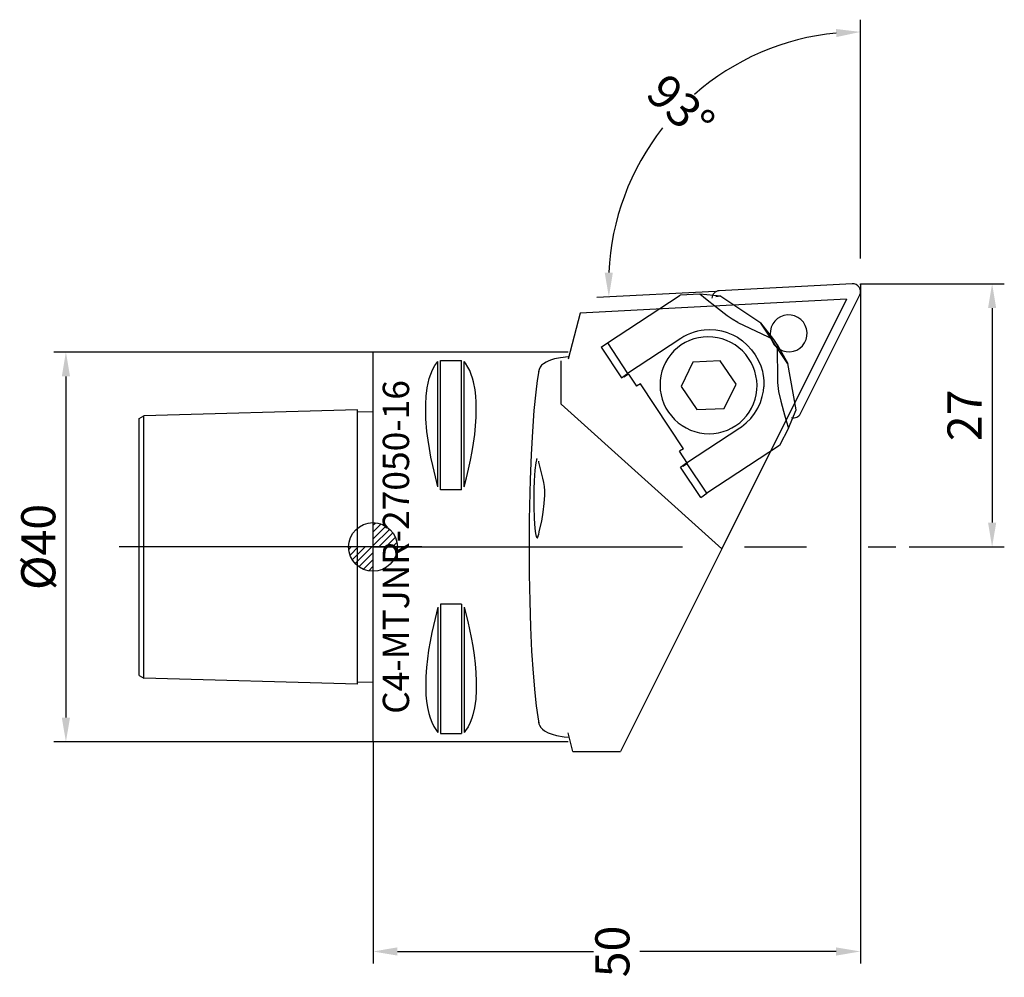
# Model space of a CAD drawing. Units: millimetres. Extents: x -35 to 66, y -43 to 55.
import ezdxf
from ezdxf.enums import TextEntityAlignment as Align

# ---------------------------------------------------------------- set-up
doc = ezdxf.new("R2010")
doc.units = ezdxf.units.MM
doc.header["$PDMODE"] = 1
doc.linetypes.add('CENTER', pattern=[50.8, 31.75, -6.35, 6.35, -6.35])
doc.layers.get('0').update_dxf_attribs({"linetype": 'CONTINUOUS'})
doc.layers.get('DEFPOINTS').update_dxf_attribs({"linetype": 'CONTINUOUS'})
for name, color, linetype in [('1', 4, 'CONTINUOUS'), ('11', 4, 'CONTINUOUS'), ('12', 7, 'CONTINUOUS'), ('16', 5, 'CONTINUOUS'), ('2', 7, 'CONTINUOUS'), ('20', 7, 'CONTINUOUS'), ('5', 7, 'CONTINUOUS'), ('80', 2, 'CENTER'), ('81', 2, 'CENTER')]:
    doc.layers.add(name, color=color, linetype=linetype)
doc.layers.get('5').off()
doc.styles.add('SANDVIK_STYLE', font='simplex.shx', dxfattribs={"oblique": 15, "height": 4.57})
doc.styles.add('SIMPLEX', font='simplex')
doc.dimstyles.new('SANDVIK_STYLE', dxfattribs={"dimtxt": 3.5, "dimasz": 2.5, "dimexe": 1.25, "dimexo": 0, "dimtad": 1, "dimdsep": 46, "dimtxsty": 'SIMPLEX', "dimcen": 0, "dimazin": 2, "dimtfac": 1, "dimtofl": 0, "dimtmove": 0, "dimatfit": 3, "dimfxl": 1, "dimarcsym": 0})

# ---------------------------------------------------------------- blocks, each defined once
blk = doc.blocks.new('*D17')
at = {"layer": '12', "color": 0, "lineweight": -2}
for p, q in [((1.38, 21.27), (-31.37, 21.27)), ((-30.12, 18.77), (-30.12, -16.23)), ((1.38, -18.73), (-31.37, -18.73))]:
    blk.add_line(p, q, dxfattribs=at)
at = {"layer": '12', "color": 0}
for points in [[(-30.54, 18.77), (-29.7, 18.77), (-30.12, 21.27)], [(-30.54, -16.23), (-29.7, -16.23), (-30.12, -18.73)]]:
    blk.add_solid(points, dxfattribs=at)
at = {"layer": 'DEFPOINTS', "color": 0}
for p in [(1.38, 21.27), (-30.12, -18.73), (1.38, -18.73)]:
    blk.add_point(p, dxfattribs=at)
at = {"layer": '12', "color": 0, "insert": (-32.5, 1.27), "char_height": 3.5, "attachment_point": 5, "rotation": 90, "style": 'SIMPLEX'}
blk.add_mtext('%%c40', dxfattribs=at)
blk = doc.blocks.new('*D18')
at = {"layer": '20', "color": 0, "lineweight": -2}
for p, q in [((51.38, 28.27), (66.13, 28.27)), ((64.88, 25.77), (64.88, 3.77)), ((56.38, 1.27), (66.13, 1.27))]:
    blk.add_line(p, q, dxfattribs=at)
at = {"layer": '20', "color": 0}
for points in [[(64.46, 25.77), (65.3, 25.77), (64.88, 28.27)], [(64.46, 3.77), (65.3, 3.77), (64.88, 1.27)]]:
    blk.add_solid(points, dxfattribs=at)
at = {"layer": 'DEFPOINTS', "color": 0}
for p in [(51.38, 28.27), (56.38, 1.27), (64.88, 1.27)]:
    blk.add_point(p, dxfattribs=at)
at = {"layer": '20', "color": 0, "insert": (62.5, 14.77), "char_height": 3.5, "attachment_point": 5, "rotation": 90, "style": 'SIMPLEX'}
blk.add_mtext('27', dxfattribs=at)
blk = doc.blocks.new('*D19')
at = {"layer": '20', "color": 0, "lineweight": -2}
for p, q in [((51.38, 28.17), (51.38, -41.48)), ((1.38, -18.73), (1.38, -41.48)), ((3.88, -40.23), (24, -40.23)), ((48.88, -40.23), (28.75, -40.23))]:
    blk.add_line(p, q, dxfattribs=at)
at = {"layer": '20', "color": 0}
for points in [[(3.88, -39.81), (3.88, -40.65), (1.38, -40.23)], [(48.88, -39.81), (48.88, -40.65), (51.38, -40.23)]]:
    blk.add_solid(points, dxfattribs=at)
at = {"layer": 'DEFPOINTS', "color": 0}
for p in [(51.38, 28.17), (1.38, -18.73), (51.38, -40.23)]:
    blk.add_point(p, dxfattribs=at)
at = {"layer": '20', "color": 0, "insert": (26.38, -40.23), "char_height": 3.5, "attachment_point": 5, "rotation": 90, "style": 'SIMPLEX'}
blk.add_mtext('50', dxfattribs=at)
blk = doc.blocks.new('*D20')
at = {"layer": '20', "color": 0, "lineweight": -2}
for p, q in [((51.38, 30.85), (51.38, 55.36)), ((36.48, 27.49), (24.32, 26.85))]:
    blk.add_line(p, q, dxfattribs=at)
for start, end in [(95.5446, 131.2273), (141.7727, 177.4554)]:
    blk.add_arc((51.38, 28.27), 25.84, start, end, dxfattribs=at)
at = {"layer": '20', "color": 0}
for points in [[(48.86, 54.41), (48.9, 53.58), (51.38, 54.11)], [(25.98, 29.42), (25.14, 29.42), (25.57, 26.92)]]:
    blk.add_solid(points, dxfattribs=at)
at = {"layer": 'DEFPOINTS', "color": 0}
for p in [(38.07, 50.42), (51.38, 30.85, -1.29), (36.48, 27.49, -1.29), (51.38, 28.27, -1.29), (51.38, 28.27, -1.29)]:
    blk.add_point(p, dxfattribs=at)
at = {"layer": '20', "color": 0, "insert": (32.63, 46.06), "char_height": 3.5, "attachment_point": 5, "rotation": 316.5, "style": 'SIMPLEX'}
blk.add_mtext('93%%d', dxfattribs=at)
blk = doc.blocks.new('_Zeropoint.dwg')
at = {"layer": '2'}
h = blk.add_hatch(dxfattribs=at)
h.set_pattern_fill('_USER', color=256, scale=0.5, angle=45, style=0, pattern_type=0)
h.set_pattern_definition([(45, (0, 0), (-0.35355, 0.35355), [])])
h.paths.add_polyline_path([(-2.5, 0, 0.414214), (0, -2.5), (0, 0)])
h.paths.add_polyline_path([(0, 2.5), (0, 0), (2.5, 0, 0.414214)])
for p, q in [((0, 5), (0, -5)), ((5, 0), (-5, 0))]:
    blk.add_line(p, q, dxfattribs=at)
blk.add_circle((0, 0), 2.5, dxfattribs=at)
blk = doc.blocks.new('_nullpunkt')
blk.add_blockref('_Zeropoint.dwg', (0, 0))

msp = doc.modelspace()

# ---------------------------------------------------------------- linework, layer by layer
at = {"layer": '1'}
for p, q in [((36.482, 27.489, -1.295), (36.481, 27.489, -1.295)), ((36.482, 27.489, -1.295), (36.481, 27.489, -1.295)), ((50.54, 28.269, -1.295), (36.886, 27.554, -1.295)), ((51.38, 28.17, -1.295), (51.38, 28.27, -1.295)), ((51.38, 28.27, -1.295), (51.48, 28.27, -1.295)), ((49.944, 26.702, -1.295), (22.611, 25.27, -1.295)), ((25.42, 22.198, -1.295), (32.889, 27.098, -1.295)), ((34.904, 27.213, -1.295), (32.889, 27.098, -1.295)), ((37.069, 27.011, -1.295), (34.904, 27.213, -1.295)), ((35.485, 26.728, -1.295), (34.904, 27.213, -1.295)), ((37.069, 27.011, -1.295), (36.552, 26.925, -1.295)), ((37.069, 27.011, -1.295), (41.168, 24.264, -1.295)), ((49.944, 26.702, -1.295), (37.156, 1.083, -1.295)), ((45.22, 14.947, -1.295), (51.297, 27.123, -1.295)), ((38.786, 24.312, -1.295), (42.485, 22.571, -1.295)), ((42.485, 22.571, -1.295), (41.168, 24.264, -1.295)), ((41.135, 24.227, -1.295), (43.89, 20.058, -1.295)), ((32.95, 22.656, -1.295), (27.487, 19.071, -1.295)), ((42.835, 22.042, -1.295), (42.485, 22.571, -1.295)), ((1.48, 21.27, -1.295), (1.38, 21.27, -1.295)), ((1.38, -18.73, -1.295), (1.38, 21.27, -1.295)), ((21.38, 21.27, -1.295), (1.38, 21.27, -1.295)), ((24.793, 21.754, -1.295), (25.42, 22.198, -1.295)), ((24.793, 21.754, -1.295), (26.859, 18.628, -1.295)), ((25.42, 22.198, -1.295), (27.487, 19.071, -1.295)), ((42.835, 22.042, -1.295), (42.87, 18.133, -1.295)), ((42.835, 22.042, -1.295), (43.923, 20.095, -1.295)), ((8.043, 7.44, -1.295), (8.043, 20.295, -1.295)), ((8.303, 7.13, -1.295), (8.303, 20.392, -1.295)), ((10.457, 7.13, -1.295), (10.457, 20.392, -1.295)), ((10.716, 7.44, -1.295), (10.716, 20.295, -1.295)), ((20.68, 15.918, -1.295), (20.68, 20.349, -1.295)), ((34.172, 20.241, -1.295), (32.97, 17.744, -1.295)), ((36.993, 20.358, -1.295), (34.172, 20.241, -1.295)), ((38.613, 17.977, -1.295), (36.993, 20.358, -1.295)), ((44.783, 15.34, -1.295), (43.923, 20.095, -1.295)), ((26.859, 18.628, -1.295), (27.487, 19.071, -1.295)), ((27.576, 19.003, -1.295), (27.096, 18.69, -1.295)), ((27.576, 19.003, -1.295), (28.403, 17.753, -1.295)), ((28.817, 18.023, -1.295), (28.403, 17.753, -1.295)), ((33.226, 11.354, -1.295), (28.817, 18.023, -1.295)), ((32.97, 17.744, -1.295), (34.589, 15.364, -1.295)), ((37.411, 15.48, -1.295), (38.613, 17.977, -1.295)), ((20.68, 15.918, -1.295), (37.156, 1.083, -1.295)), ((34.589, 15.364, -1.295), (37.411, 15.48, -1.295)), ((43.985, 13.475, -1.295), (44.783, 15.34, -1.295)), ((43.768, 14.199, -1.295), (43.985, 13.475, -1.295)), ((33.548, 9.901, -1.295), (39.012, 13.486, -1.295)), ((43.985, 13.475, -1.295), (43.083, 11.676, -1.295)), ((33.226, 11.354, -1.295), (32.812, 11.084, -1.295)), ((43.083, 11.676, -1.295), (35.615, 6.775, -1.295)), ((33.638, 9.833, -1.295), (32.812, 11.084, -1.295)), ((32.921, 9.458, -1.295), (33.548, 9.901, -1.295)), ((34.987, 6.332, -1.295), (32.921, 9.458, -1.295)), ((33.638, 9.833, -1.295), (33.158, 9.52, -1.295)), ((35.615, 6.775, -1.295), (33.548, 9.901, -1.295)), ((34.987, 6.332, -1.295), (35.615, 6.775, -1.295)), ((37.156, 1.083, -1.295), (26.767, -19.73, -1.295)), ((8.043, -4.9, -1.295), (8.043, -17.754, -1.295)), ((8.303, -4.59, -1.295), (8.303, -17.852, -1.295)), ((10.457, -4.59, -1.295), (10.457, -17.852, -1.295)), ((10.716, -4.9, -1.295), (10.716, -17.754, -1.295)), ((1.38, -18.73, -1.295), (1.38, -18.63, -1.295)), ((1.48, -18.73, -1.295), (1.38, -18.73, -1.295)), ((21.38, -18.73, -1.295), (1.38, -18.73, -1.295)), ((21.873, -19.73, -1.295), (26.767, -19.73, -1.295))]:
    msp.add_line(p, q, dxfattribs=at)
at = {"layer": '1', "elevation": -1.295}
for points in [[(36.886, 27.554), (36.743, 27.533), (36.607, 27.486), (36.481, 27.415), (36.371, 27.323), (36.28, 27.212), (36.211, 27.085), (36.166, 26.948), (36.147, 26.805)], [(51.297, 27.123), (51.364, 27.317), (51.378, 27.522), (51.338, 27.725), (51.247, 27.911), (51.112, 28.067), (50.941, 28.184), (50.745, 28.253), (50.54, 28.269)], [(18.38, 19.344), (18.218, 18.338), (18.065, 17.142), (17.88, 15.274), (17.721, 13.128), (17.589, 10.747), (17.487, 8.177), (17.419, 5.47), (17.397, 4.082), (17.38, 1.27), (17.397, -1.541), (17.449, -4.297), (17.534, -6.942), (17.651, -9.424), (17.797, -11.693), (17.97, -13.705), (18.115, -15.021), (18.271, -16.155), (18.38, -16.803)], [(44.319, 14.542), (44.451, 14.519), (44.585, 14.519), (44.716, 14.541), (44.842, 14.585), (44.959, 14.65), (45.062, 14.733), (45.15, 14.833), (45.22, 14.947)], [(18.227, 10.33), (18.188, 10.299), (18.149, 10.218), (18.075, 9.915), (17.979, 9.137), (17.909, 8.048), (17.882, 7.207), (17.877, 5.431), (17.918, 4.186), (17.993, 3.167), (18.057, 2.668), (18.13, 2.344), (18.168, 2.253), (18.207, 2.21), (18.247, 2.216), (18.286, 2.272), (18.361, 2.527)]]:
    msp.add_lwpolyline(points, dxfattribs=at)
at = {"layer": '1'}
for points in [[(38.786, 24.312), (38.222, 24.628), (37.687, 24.995), (36.599, 25.823), (35.485, 26.728)], [(10.457, 7.13), (8.303, 7.13)], [(10.457, -4.59), (8.303, -4.59)], [(21.873, -19.73), (21.38, -17.809)]]:
    msp.add_lwpolyline(points, dxfattribs=at)
at = {"layer": '1', "elevation": -1.295}
for points in [[(42.121, 23.085), (42.18, 22.718), (42.31, 22.369), (42.506, 22.051), (42.759, 21.777), (43.061, 21.556), (43.399, 21.399), (43.761, 21.31), (44.132, 21.293), (44.499, 21.348), (44.847, 21.475), (45.163, 21.667), (45.435, 21.917), (45.652, 22.216), (45.806, 22.552), (45.892, 22.912), (45.904, 23.283), (45.845, 23.65), (45.715, 23.999), (45.519, 24.317), (45.266, 24.591), (44.964, 24.811), (44.626, 24.969), (44.264, 25.058), (43.893, 25.075), (43.526, 25.019), (43.178, 24.893), (42.862, 24.701), (42.59, 24.451), (42.373, 24.152), (42.219, 23.816), (42.134, 23.455)], [(35.737, 22.831), (35.25, 22.807), (34.768, 22.735), (34.295, 22.617), (33.837, 22.452), (33.398, 22.244), (32.982, 21.993), (32.593, 21.703), (32.235, 21.375), (31.911, 21.014), (31.624, 20.622), (31.378, 20.204), (31.174, 19.763), (31.014, 19.303), (30.901, 18.83), (30.835, 18.348), (30.816, 17.861), (30.845, 17.373), (30.922, 16.891), (31.046, 16.418), (31.215, 15.959), (31.429, 15.518), (31.685, 15.099), (31.98, 14.708), (32.312, 14.346), (32.677, 14.019), (33.072, 13.728), (33.494, 13.477), (33.937, 13.269), (34.399, 13.105), (34.874, 12.986), (35.358, 12.915), (35.846, 12.891), (36.333, 12.915), (36.815, 12.986), (37.288, 13.105), (37.745, 13.269), (38.185, 13.478), (38.601, 13.728), (38.99, 14.019), (39.348, 14.346), (39.672, 14.708), (39.958, 15.1), (40.205, 15.518), (40.409, 15.959), (40.568, 16.418), (40.682, 16.891), (40.748, 17.374), (40.767, 17.861), (40.738, 18.348), (40.661, 18.831), (40.537, 19.304), (40.367, 19.763), (40.154, 20.204), (39.898, 20.622), (39.603, 21.014), (39.271, 21.375), (38.906, 21.703), (38.51, 21.993), (38.089, 22.244), (37.645, 22.453), (37.184, 22.617), (36.709, 22.735), (36.225, 22.807)]]:
    msp.add_lwpolyline(points, close=True, dxfattribs=at)
at = {"layer": '1'}
for points in [[(22.611, 25.27, -1.295), (21.38, 20.521, -1.295)], [(37.788, 23.245, -1.295), (37.172, 23.419, -1.295), (36.538, 23.525, -1.295), (35.893, 23.555, -1.295), (35.332, 23.52, -1.295), (35.049, 23.479, -1.295), (34.672, 23.403, -1.295), (34.309, 23.302, -1.295), (33.95, 23.174, -1.295), (33.604, 23.025, -1.295), (33.273, 22.853, -1.295), (32.95, 22.656, -1.295)], [(37.788, 23.245, -1.295), (38.269, 23.048, -1.295), (38.763, 22.779, -1.295), (39.291, 22.408, -1.295), (39.77, 21.98, -1.295), (40.197, 21.504, -1.295), (40.572, 20.986, -1.295), (40.89, 20.429, -1.295), (41.147, 19.837, -1.295), (41.314, 19.302, -1.295), (41.377, 19.024, -1.295), (41.439, 18.645, -1.295), (41.471, 18.269, -1.295), (41.473, 17.819, -1.295), (41.465, 17.682, -1.295)], [(8.043, 7.44, -1.295), (7.922, 7.894, -1.295), (7.499, 9.616, -1.295), (7.317, 10.485, -1.295), (7.158, 11.358, -1.295), (7.023, 12.235, -1.295), (6.914, 13.117, -1.295), (6.914, 13.117, -1.295), (6.81, 14.414, -1.295), (6.787, 15.067, -1.295), (6.789, 15.915, -1.295), (6.839, 16.756, -1.295), (6.948, 17.598, -1.295), (7.038, 18.077, -1.295), (7.15, 18.546, -1.295), (7.296, 19.003, -1.295), (7.486, 19.447, -1.295), (7.732, 19.878, -1.295), (8.043, 20.295, -1.295)], [(8.303, 20.392, -1.295), (10.457, 20.392, -1.295)], [(10.716, 7.44, -1.295), (10.957, 8.349, -1.295), (11.178, 9.263, -1.295), (11.378, 10.182, -1.295), (11.378, 10.182, -1.295), (11.547, 11.054, -1.295), (11.693, 11.93, -1.295), (11.813, 12.811, -1.295), (11.903, 13.695, -1.295), (11.959, 14.584, -1.295), (11.976, 15.476, -1.295), (11.976, 15.476, -1.295), (11.963, 16.115, -1.295), (11.921, 16.751, -1.295), (11.844, 17.393, -1.295), (11.693, 18.202, -1.295), (11.59, 18.594, -1.295), (11.461, 18.979, -1.295), (11.301, 19.358, -1.295), (11.107, 19.733, -1.295), (10.861, 20.114, -1.295), (10.716, 20.295, -1.295)], [(21.38, 20.777, -1.295), (20.612, 20.679, -1.295), (20.002, 20.561, -1.295), (19.702, 20.478, -1.295), (19.41, 20.371, -1.295), (19.128, 20.235, -1.295), (18.861, 20.062, -1.295), (18.675, 19.908, -1.295), (18.526, 19.726, -1.295), (18.413, 19.475, -1.295), (18.365, 19.246, -1.295), (18.361, 19.131, -1.295)], [(39.012, 13.486, -1.295), (39.162, 13.589, -1.295), (39.668, 13.992, -1.295), (40.119, 14.448, -1.295), (40.513, 14.953, -1.295), (40.513, 14.953, -1.295), (40.844, 15.5, -1.295), (41.111, 16.084, -1.295), (41.308, 16.7, -1.295), (41.419, 17.252, -1.295), (41.465, 17.682, -1.295)], [(42.87, 18.133, -1.295), (42.888, 17.831, -1.295), (42.983, 17.235, -1.295), (43.206, 16.214, -1.295), (43.473, 15.203, -1.295), (43.768, 14.199, -1.295)], [(18.361, 10.057, -1.295), (18.367, 9.956, -1.295), (18.44, 9.547, -1.295), (18.669, 8.75, -1.295), (18.778, 8.326, -1.295), (18.867, 7.898, -1.295), (18.924, 7.463, -1.295), (18.951, 7.027, -1.295), (18.955, 6.592, -1.295), (18.91, 5.723, -1.295), (18.809, 4.857, -1.295), (18.648, 3.925, -1.295), (18.391, 2.844, -1.295), (18.361, 2.527, -1.295)], [(8.043, -4.9, -1.295), (7.741, -6.054, -1.295), (7.405, -7.522, -1.295), (7.23, -8.413, -1.295), (7.079, -9.308, -1.295), (6.955, -10.206, -1.295), (6.862, -11.107, -1.295), (6.803, -12.01, -1.295), (6.783, -12.647, -1.295), (6.784, -13.284, -1.295), (6.812, -13.921, -1.295), (6.872, -14.557, -1.295), (6.969, -15.189, -1.295), (7.11, -15.817, -1.295), (7.11, -15.817, -1.295), (7.244, -16.271, -1.295), (7.411, -16.71, -1.295), (7.626, -17.146, -1.295), (7.89, -17.561, -1.295), (8.043, -17.754, -1.295)], [(10.716, -4.9, -1.295), (11.099, -6.383, -1.295), (11.455, -8.023, -1.295), (11.618, -8.917, -1.295), (11.754, -9.815, -1.295), (11.862, -10.716, -1.295), (11.936, -11.62, -1.295), (11.973, -12.525, -1.295), (11.968, -13.436, -1.295), (11.908, -14.346, -1.295), (11.777, -15.25, -1.295), (11.612, -15.955, -1.295), (11.502, -16.305, -1.295), (11.331, -16.748, -1.295), (11.123, -17.168, -1.295), (10.863, -17.569, -1.295), (10.716, -17.754, -1.295)], [(18.361, -16.59, -1.295), (18.369, -16.74, -1.295), (18.394, -16.875, -1.295), (18.44, -17.008, -1.295), (18.575, -17.241, -1.295), (18.756, -17.434, -1.295), (18.965, -17.592, -1.295), (19.352, -17.801, -1.295), (19.768, -17.952, -1.295), (20.201, -18.062, -1.295), (20.985, -18.192, -1.295), (21.38, -18.236, -1.295)], [(8.303, -17.852, -1.295), (10.457, -17.852, -1.295)]]:
    msp.add_polyline3d(points, dxfattribs=at)
at = {"layer": '11'}
for p, q in [((-0.22, 15.333, -1.295), (-22.12, 14.733, -1.295)), ((-0.22, -12.792, -1.295), (-0.22, 15.333, -1.295)), ((-0.22, 15.143, -1.295), (1.384, 15.183, -1.295)), ((-22.62, 14.444, -1.295), (-22.12, 14.733, -1.295)), ((-22.62, -11.904, -1.295), (-22.62, 14.444, -1.295)), ((-22.12, -12.192, -1.295), (-22.12, 14.733, -1.295)), ((-22.62, -11.904, -1.295), (-22.12, -12.192, -1.295)), ((-0.22, -12.792, -1.295), (-22.12, -12.192, -1.295)), ((1.38, -12.642, -1.295), (-0.22, -12.602, -1.295))]:
    msp.add_line(p, q, dxfattribs=at)
at = {"layer": '80'}
msp.add_line((1.38, 1.27, -1.295), (-24.667, 1.27, -1.295), dxfattribs=at)
msp.add_point((1.38, 1.27, -1.295), dxfattribs=at)
at = {"layer": '81'}
msp.add_line((1.38, 1.27, -1.295), (55.007, 1.27, -1.295), dxfattribs=at)
msp.add_point((51.38, 28.27, -1.295), dxfattribs=at)

# ---------------------------------------------------------------- block references
at = {"layer": '5'}
msp.add_blockref('_nullpunkt', (1.377, 1.273, -1.295), dxfattribs=at)

# ---------------------------------------------------------------- texts
at = {"layer": '16', "style": 'SANDVIK_STYLE', "width": 0.763075}
msp.add_text('C4-MTJNR-27050-16', height=2.7, rotation=90, dxfattribs=at).set_placement((5.08, -15.85, -1.295), (5.08, 18.39, -1.295), align=Align.FIT)

# ---------------------------------------------------------------- dimensions: what is measured, and where the dimension line sits
at = {"layer": '12'}
dim = msp.add_linear_dim(base=(-30.12, -18.73, -1.295), p1=(1.38, 21.27, -1.295), p2=(1.38, -18.73, -1.295), angle=90, text='%%c40', dimstyle='SANDVIK_STYLE', dxfattribs=at)
dim.commit()
dim.dimension.update_dxf_attribs({"geometry": '*D17', "text_midpoint": (-30.12, 1.27, -1.295), "dimtype": 160})
at = {"layer": '20'}
dim = msp.add_angular_dim_2l(base=(38.069, 50.423), line1=((36.481, 27.489, -1.295), (51.38, 28.27, -1.295)), line2=((51.38, 28.27, -1.295), (51.38, 30.855, -1.295)), text='93%%d', dimstyle='SANDVIK_STYLE', dxfattribs=at)
dim.commit()
dim.dimension.update_dxf_attribs({"geometry": '*D20', "text_midpoint": (32.633, 46.06), "oblique_angle": 200.25, "text_rotation": 316.5})
dim = msp.add_linear_dim(base=(51.38, -40.23, -1.295), p1=(1.38, -18.73, -1.295), p2=(51.38, 28.17, -1.295), text='50', dimstyle='SANDVIK_STYLE', dxfattribs=at)
dim.commit()
dim.dimension.update_dxf_attribs({"geometry": '*D19', "text_midpoint": (26.38, -40.23, -1.295), "dimtype": 160, "text_rotation": 90})
dim = msp.add_linear_dim(base=(64.88, 1.27, -1.295), p1=(51.38, 28.27, -1.295), p2=(56.38, 1.27, -1.295), angle=90, text='27', dimstyle='SANDVIK_STYLE', dxfattribs=at)
dim.commit()
dim.dimension.update_dxf_attribs({"geometry": '*D18', "text_midpoint": (64.88, 14.77, -1.295), "dimtype": 160})

doc.saveas('drawing.dxf')
